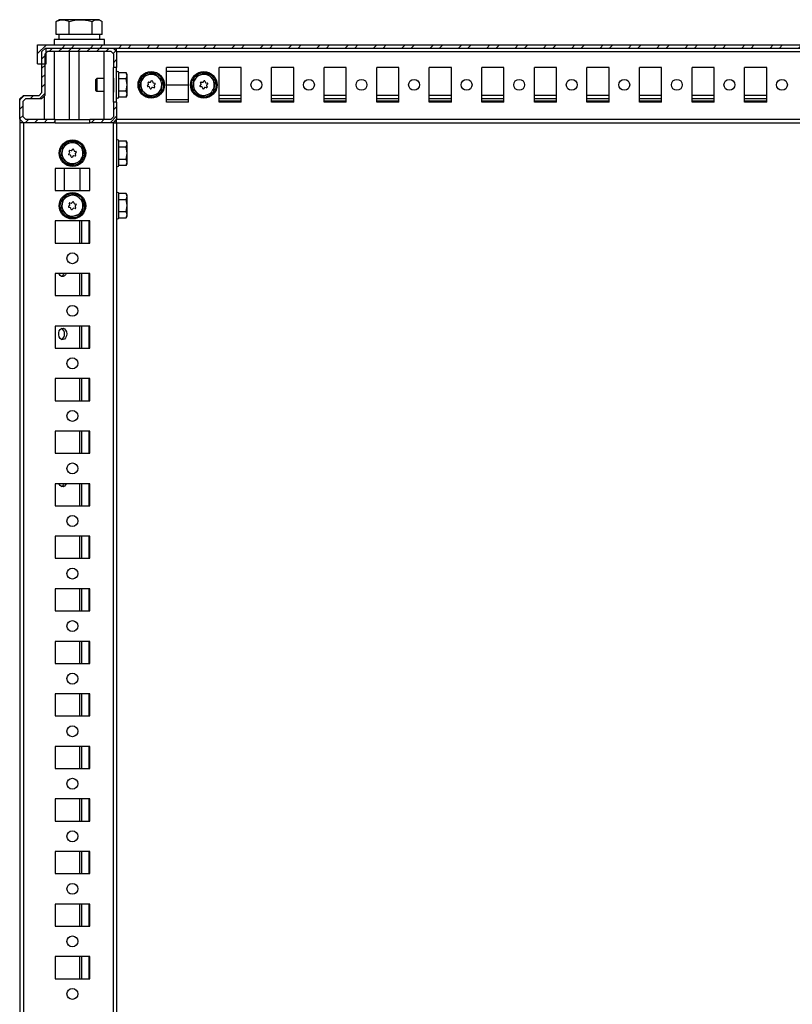
# Model space of a CAD drawing. Units: millimetres. Extents: x -2412 to 2175, y -2546 to 3105.
# Drawn here: x 1375 to 1742, y 832 to 1301 of the extents above; entities that cross this region are included whole.
import ezdxf

# ---------------------------------------------------------------- set-up
doc = ezdxf.new("R2010")
doc.units = ezdxf.units.MM

msp = doc.modelspace()

# ---------------------------------------------------------------- hatches: boundary and pattern name
at = {"linetype": 'Continuous', "lineweight": 18}
h = msp.add_hatch(dxfattribs=at)
h.set_pattern_fill('ANSI32', style=0)
h.paths.add_polyline_path([(1383.232, 1288.582), (1383.232, 1279.582), (1387.232, 1279.582), (1387.232, 1287.082), (2162.232, 1287.082), (2162.232, 1279.582), (2166.232, 1279.582), (2166.232, 1288.582)], flags=0)
h = msp.add_hatch(dxfattribs=at)
h.set_pattern_fill('ANSI31', angle=3e-322, style=0)
h.paths.add_polyline_path([(1388.082, 1285.582), (1417.982, 1285.582), (1419.282, 1284.282), (1419.282, 1277.832), (1420.782, 1277.832), (1420.782, 1285.441), (1419.142, 1287.082), (1386.922, 1287.082), (1385.282, 1285.441), (1385.282, 1265.882), (1383.982, 1264.582), (1376.422, 1264.582), (1374.782, 1262.941), (1374.782, 1253.222), (1376.422, 1251.582), (1391.532, 1251.582), (1391.532, 1253.082), (1377.582, 1253.082), (1376.282, 1254.382), (1376.282, 1261.782), (1377.582, 1263.082), (1385.142, 1263.082), (1386.782, 1264.722), (1386.782, 1284.282)], flags=0)
h = msp.add_hatch(dxfattribs=at)
h.set_pattern_fill('ANSI31', angle=3e-322, style=0)
h.paths.add_polyline_path([(1419.282, 1261.332), (1419.282, 1254.382), (1417.982, 1253.082), (1408.032, 1253.082), (1408.032, 1251.582), (1419.142, 1251.582), (1420.782, 1253.222), (1420.782, 1261.332)], flags=0)

# ---------------------------------------------------------------- linework, layer by layer
at = {"color": 7, "linetype": 'Continuous', "lineweight": 25}
for p, q in [((1392.446, 1299.922), (1392.087, 1299.733)), ((1392.087, 1293.582), (1392.087, 1299.733)), ((1393.532, 1300.582), (1392.432, 1299.946)), ((1395.14, 1300.582), (1393.532, 1300.582)), ((1403.665, 1300.582), (1395.14, 1300.582)), ((1398.193, 1293.582), (1398.193, 1299.733)), ((1411.557, 1300.582), (1403.665, 1300.582)), ((1409.138, 1293.582), (1409.138, 1299.733)), ((1412.532, 1300.582), (1411.557, 1300.582)), ((1413.632, 1299.946), (1412.532, 1300.582)), ((1413.977, 1293.582), (1413.977, 1299.733)), ((1393.918, 1293.582), (1392.087, 1293.582)), ((1393.282, 1293.582), (1393.282, 1291.082)), ((1396.361, 1293.582), (1393.918, 1293.582)), ((1398.193, 1293.582), (1396.361, 1293.582)), ((1401.476, 1293.582), (1398.193, 1293.582)), ((1405.854, 1293.582), (1401.476, 1293.582)), ((1409.138, 1293.582), (1405.854, 1293.582)), ((1410.59, 1293.582), (1409.138, 1293.582)), ((1412.525, 1293.582), (1410.59, 1293.582)), ((1413.977, 1293.582), (1412.525, 1293.582)), ((1412.782, 1291.082), (1412.782, 1293.582)), ((1383.232, 1288.582), (2166.232, 1288.582)), ((1383.232, 1279.582), (1383.232, 1288.582)), ((1391.032, 1291.082), (1391.032, 1288.582)), ((1399.698, 1291.082), (1391.032, 1291.082)), ((1415.032, 1291.082), (1399.698, 1291.082)), ((1415.032, 1288.582), (1415.032, 1291.082)), ((1386.922, 1287.082), (1385.282, 1285.441)), ((1385.282, 1265.882), (1385.282, 1285.441)), ((1386.782, 1284.282), (1388.082, 1285.582)), ((1386.782, 1264.722), (1386.782, 1284.282)), ((1386.922, 1287.082), (1419.142, 1287.082)), ((1387.232, 1287.082), (2162.232, 1287.082)), ((1387.232, 1279.582), (1387.232, 1287.082)), ((1388.082, 1285.582), (1417.982, 1285.582)), ((1391.314, 1253.082), (1391.314, 1285.582)), ((1398.315, 1253.082), (1398.315, 1285.582)), ((1403.032, 1253.082), (1403.032, 1285.582)), ((1414.75, 1285.582), (1414.75, 1253.082)), ((1417.982, 1285.582), (1419.282, 1284.282)), ((1420.782, 1285.441), (1419.142, 1287.082)), ((1419.282, 1284.282), (1419.282, 1277.832)), ((1420.642, 1285.581), (1420.629, 1287.082)), ((1420.782, 1285.582), (1420.642, 1285.582)), ((1420.782, 1285.441), (1420.782, 1287.082)), ((1420.782, 1285.441), (1420.782, 1277.832)), ((1420.782, 1285.441), (2128.782, 1285.441)), ((1383.232, 1279.582), (1387.232, 1279.582)), ((1419.224, 1276.182), (1419.282, 1276.182)), ((1419.224, 1276.182), (1419.282, 1269.582)), ((1420.782, 1277.832), (1419.282, 1277.832)), ((1419.282, 1261.332), (1419.282, 1277.832)), ((1420.782, 1261.332), (1420.782, 1277.832)), ((1425.335, 1275.355), (1421.782, 1275.355)), ((1425.782, 1274.582), (1425.313, 1275.394)), ((1425.782, 1273.94), (1425.335, 1275.355)), ((1425.782, 1273.94), (1425.782, 1274.582)), ((1432.899, 1273.34), (1435.622, 1274.298)), ((1435.622, 1274.298), (1438.345, 1275.256)), ((1438.345, 1275.256), (1440.536, 1273.377)), ((1455.032, 1277.832), (1444.532, 1277.832)), ((1444.532, 1261.332), (1444.532, 1277.832)), ((1444.532, 1276.082), (1455.032, 1276.082)), ((1455.032, 1261.332), (1455.032, 1277.832)), ((1457.899, 1273.34), (1460.622, 1274.298)), ((1460.622, 1274.298), (1463.345, 1275.256)), ((1463.345, 1275.256), (1465.536, 1273.377)), ((1480.032, 1277.832), (1469.532, 1277.832)), ((1469.532, 1261.332), (1469.532, 1277.832)), ((1480.032, 1261.332), (1480.032, 1277.832)), ((1505.032, 1277.832), (1494.532, 1277.832)), ((1494.532, 1261.332), (1494.532, 1277.832)), ((1505.032, 1261.332), (1505.032, 1277.832)), ((1530.032, 1277.832), (1519.532, 1277.832)), ((1519.532, 1261.332), (1519.532, 1277.832)), ((1530.032, 1261.332), (1530.032, 1277.832)), ((1555.032, 1277.832), (1544.532, 1277.832)), ((1544.532, 1261.332), (1544.532, 1277.832)), ((1555.032, 1261.332), (1555.032, 1277.832)), ((1580.032, 1277.832), (1569.532, 1277.832)), ((1569.532, 1261.332), (1569.532, 1277.832)), ((1580.032, 1261.332), (1580.032, 1277.832)), ((1605.032, 1277.832), (1594.532, 1277.832)), ((1594.532, 1261.332), (1594.532, 1277.832)), ((1605.032, 1261.332), (1605.032, 1277.832)), ((1630.032, 1277.832), (1619.532, 1277.832)), ((1619.532, 1261.332), (1619.532, 1277.832)), ((1630.032, 1261.332), (1630.032, 1277.832)), ((1655.032, 1277.832), (1644.532, 1277.832)), ((1644.532, 1261.332), (1644.532, 1277.832)), ((1655.032, 1261.332), (1655.032, 1277.832)), ((1680.032, 1277.832), (1669.532, 1277.832)), ((1669.532, 1261.332), (1669.532, 1277.832)), ((1680.032, 1261.332), (1680.032, 1277.832)), ((1705.032, 1277.832), (1694.532, 1277.832)), ((1694.532, 1261.332), (1694.532, 1277.832)), ((1705.032, 1261.332), (1705.032, 1277.832)), ((1730.032, 1277.832), (1719.532, 1277.832)), ((1719.532, 1261.332), (1719.532, 1277.832)), ((1730.032, 1261.332), (1730.032, 1277.832)), ((1411.323, 1272.582), (1410.782, 1272.04)), ((1410.782, 1272.04), (1410.782, 1267.466)), ((1414.75, 1272.582), (1411.323, 1272.582)), ((1411.323, 1272.582), (1411.323, 1266.582)), ((1419.282, 1269.582), (1419.22, 1262.482)), ((1419.282, 1272.582), (1419.256, 1272.582)), ((1421.782, 1272.525), (1425.335, 1272.525)), ((1425.335, 1272.525), (1425.782, 1273.94)), ((1425.782, 1269.638), (1425.335, 1272.525)), ((1425.335, 1266.752), (1425.782, 1269.638)), ((1425.782, 1269.638), (1425.782, 1273.94)), ((1425.782, 1265.28), (1425.782, 1269.638)), ((1431.836, 1267.665), (1432.367, 1270.502)), ((1432.367, 1270.502), (1432.899, 1273.34)), ((1435.488, 1269.18), (1435.939, 1269.706)), ((1435.985, 1269.952), (1435.755, 1270.605)), ((1436.037, 1270.934), (1436.718, 1270.807)), ((1436.954, 1270.89), (1437.405, 1271.415)), ((1437.831, 1271.336), (1438.061, 1270.682)), ((1438.25, 1270.519), (1438.931, 1270.392)), ((1439.074, 1269.983), (1438.624, 1269.457)), ((1440.536, 1273.377), (1442.728, 1271.498)), ((1442.728, 1271.498), (1442.196, 1268.661)), ((1444.532, 1269.582), (1455.032, 1269.582)), ((1456.836, 1267.665), (1457.367, 1270.502)), ((1457.367, 1270.502), (1457.899, 1273.34)), ((1460.488, 1269.18), (1460.939, 1269.706)), ((1460.985, 1269.952), (1460.755, 1270.605)), ((1461.037, 1270.934), (1461.718, 1270.807)), ((1461.954, 1270.89), (1462.405, 1271.415)), ((1462.831, 1271.336), (1463.061, 1270.682)), ((1463.25, 1270.519), (1463.931, 1270.392)), ((1464.074, 1269.983), (1463.624, 1269.457)), ((1465.536, 1273.377), (1467.728, 1271.498)), ((1467.728, 1271.498), (1467.196, 1268.661)), ((1385.282, 1265.882), (1383.982, 1264.582)), ((1410.782, 1267.466), (1410.782, 1267.123)), ((1410.782, 1267.123), (1411.323, 1266.582)), ((1411.323, 1266.582), (1414.75, 1266.582)), ((1419.256, 1266.582), (1419.282, 1266.582)), ((1421.782, 1266.752), (1425.335, 1266.752)), ((1425.782, 1265.28), (1425.335, 1266.752)), ((1425.335, 1263.808), (1425.782, 1265.28)), ((1425.782, 1264.582), (1425.782, 1265.28)), ((1434.027, 1265.786), (1431.836, 1267.665)), ((1436.219, 1263.907), (1434.027, 1265.786)), ((1436.313, 1268.644), (1435.632, 1268.772)), ((1438.942, 1264.865), (1436.219, 1263.907)), ((1436.733, 1267.828), (1436.503, 1268.481)), ((1437.61, 1268.274), (1437.159, 1267.748)), ((1438.526, 1268.23), (1437.845, 1268.357)), ((1438.577, 1269.212), (1438.808, 1268.558)), ((1441.665, 1265.823), (1438.942, 1264.865)), ((1442.196, 1268.661), (1441.665, 1265.823)), ((1459.027, 1265.786), (1456.836, 1267.665)), ((1461.219, 1263.907), (1459.027, 1265.786)), ((1461.313, 1268.644), (1460.632, 1268.772)), ((1463.942, 1264.865), (1461.219, 1263.907)), ((1461.733, 1267.828), (1461.503, 1268.481)), ((1462.61, 1268.274), (1462.159, 1267.748)), ((1463.526, 1268.23), (1462.845, 1268.357)), ((1463.577, 1269.212), (1463.808, 1268.558)), ((1466.665, 1265.823), (1463.942, 1264.865)), ((1467.196, 1268.661), (1466.665, 1265.823)), ((1374.688, 1262.382), (1374.782, 1262.476)), ((1374.764, 1253.581), (1374.688, 1262.362)), ((1374.782, 1262.554), (1374.689, 1262.46)), ((1376.422, 1264.582), (1374.782, 1262.941)), ((1374.782, 1253.222), (1374.782, 1262.941)), ((1376.282, 1261.782), (1377.582, 1263.082)), ((1376.282, 1254.382), (1376.282, 1261.782)), ((1376.422, 1264.582), (1383.982, 1264.582)), ((1377.582, 1263.082), (1385.142, 1263.082)), ((1385.142, 1263.082), (1386.782, 1264.722)), ((1386.314, 1264.254), (1386.314, 1253.082)), ((1419.282, 1262.482), (1419.22, 1262.482)), ((1420.782, 1261.332), (1419.282, 1261.332)), ((1419.282, 1261.332), (1419.282, 1254.382)), ((1420.782, 1263.802), (1420.782, 1263.787)), ((1420.782, 1261.332), (1420.782, 1253.222)), ((1421.782, 1263.808), (1425.335, 1263.808)), ((1425.313, 1263.77), (1425.782, 1264.582)), ((1444.532, 1262.582), (1455.032, 1262.582)), ((1455.032, 1261.332), (1444.532, 1261.332)), ((1469.532, 1264.722), (1480.032, 1264.722)), ((1469.532, 1263.082), (1480.032, 1263.082)), ((1480.032, 1261.782), (1469.532, 1261.782)), ((1480.032, 1261.332), (1469.532, 1261.332)), ((1494.532, 1264.722), (1505.032, 1264.722)), ((1494.532, 1263.082), (1505.032, 1263.082)), ((1505.032, 1261.782), (1494.532, 1261.782)), ((1505.032, 1261.332), (1494.532, 1261.332)), ((1519.532, 1264.722), (1530.032, 1264.722)), ((1519.532, 1263.082), (1530.032, 1263.082)), ((1530.032, 1261.782), (1519.532, 1261.782)), ((1530.032, 1261.332), (1519.532, 1261.332)), ((1544.532, 1264.722), (1555.032, 1264.722)), ((1544.532, 1263.082), (1555.032, 1263.082)), ((1555.032, 1261.782), (1544.532, 1261.782)), ((1555.032, 1261.332), (1544.532, 1261.332)), ((1569.532, 1264.722), (1580.032, 1264.722)), ((1569.532, 1263.082), (1580.032, 1263.082)), ((1580.032, 1261.782), (1569.532, 1261.782)), ((1580.032, 1261.332), (1569.532, 1261.332)), ((1594.532, 1264.722), (1605.032, 1264.722)), ((1594.532, 1263.082), (1605.032, 1263.082)), ((1605.032, 1261.782), (1594.532, 1261.782)), ((1605.032, 1261.332), (1594.532, 1261.332)), ((1619.532, 1264.722), (1630.032, 1264.722)), ((1619.532, 1263.082), (1630.032, 1263.082)), ((1630.032, 1261.782), (1619.532, 1261.782)), ((1630.032, 1261.332), (1619.532, 1261.332)), ((1644.532, 1264.722), (1655.032, 1264.722)), ((1644.532, 1263.082), (1655.032, 1263.082)), ((1655.032, 1261.782), (1644.532, 1261.782)), ((1655.032, 1261.332), (1644.532, 1261.332)), ((1669.532, 1264.722), (1680.032, 1264.722)), ((1669.532, 1263.082), (1680.032, 1263.082)), ((1680.032, 1261.782), (1669.532, 1261.782)), ((1680.032, 1261.332), (1669.532, 1261.332)), ((1694.532, 1264.722), (1705.032, 1264.722)), ((1694.532, 1263.082), (1705.032, 1263.082)), ((1705.032, 1261.782), (1694.532, 1261.782)), ((1705.032, 1261.332), (1694.532, 1261.332)), ((1719.532, 1264.722), (1730.032, 1264.722)), ((1719.532, 1263.082), (1730.032, 1263.082)), ((1730.032, 1261.782), (1719.532, 1261.782)), ((1730.032, 1261.332), (1719.532, 1261.332)), ((1374.782, 1253.564), (1374.764, 1253.581)), ((1374.764, 1253.581), (1374.782, 1251.582)), ((1374.782, 1253.222), (1376.422, 1251.582)), ((1376.422, 1251.582), (1374.782, 1251.582)), ((1374.782, 1251.582), (1374.782, -677.418)), ((1377.582, 1253.082), (1376.282, 1254.382)), ((1391.532, 1251.582), (1376.422, 1251.582)), ((1376.422, 1251.582), (1376.422, -677.418)), ((1391.532, 1253.082), (1377.582, 1253.082)), ((1391.532, 1251.582), (1391.532, 1253.082)), ((1391.532, 1253.082), (1408.032, 1253.082)), ((1391.532, 1251.582), (1408.032, 1251.582)), ((1408.032, 1251.582), (1408.032, 1253.082)), ((1417.982, 1253.082), (1408.032, 1253.082)), ((1419.142, 1251.582), (1408.032, 1251.582)), ((1419.282, 1254.382), (1417.982, 1253.082)), ((1419.142, 1251.582), (1420.782, 1253.222)), ((1419.142, 1251.582), (1419.142, -677.418)), ((1419.299, 1251.582), (1419.142, 1251.582)), ((1419.299, 1251.582), (1420.625, 1251.582)), ((1420.625, 1251.582), (1420.638, 1253.078)), ((1420.782, 1251.582), (1420.625, 1251.582)), ((1420.633, 1252.582), (1420.782, 1252.582)), ((1420.782, 1253.222), (2128.782, 1253.222)), ((1420.782, 1251.582), (1420.782, 1253.222)), ((1420.782, 1251.582), (1420.782, -677.418)), ((1420.782, 1251.582), (2128.782, 1251.582)), ((1395.399, 1240.84), (1398.122, 1241.798)), ((1398.122, 1241.798), (1400.845, 1242.756)), ((1400.845, 1242.756), (1403.036, 1240.877)), ((1425.335, 1242.855), (1421.782, 1242.855)), ((1425.782, 1242.082), (1425.313, 1242.894)), ((1425.782, 1241.44), (1425.335, 1242.855)), ((1425.335, 1240.025), (1425.782, 1241.44)), ((1425.782, 1241.44), (1425.782, 1242.082)), ((1425.782, 1237.138), (1425.782, 1241.44)), ((1394.336, 1235.165), (1394.867, 1238.002)), ((1394.867, 1238.002), (1395.399, 1240.84)), ((1397.988, 1236.68), (1398.439, 1237.206)), ((1398.485, 1237.452), (1398.255, 1238.105)), ((1398.537, 1238.434), (1399.218, 1238.307)), ((1399.454, 1238.39), (1399.905, 1238.915)), ((1400.331, 1238.836), (1400.561, 1238.182)), ((1400.75, 1238.019), (1401.431, 1237.892)), ((1401.077, 1236.712), (1401.308, 1236.058)), ((1401.574, 1237.483), (1401.124, 1236.957)), ((1403.036, 1240.877), (1405.228, 1238.998)), ((1405.228, 1238.998), (1404.696, 1236.161)), ((1421.782, 1240.025), (1425.335, 1240.025)), ((1425.782, 1237.138), (1425.335, 1240.025)), ((1425.335, 1234.252), (1425.782, 1237.138)), ((1425.782, 1232.78), (1425.782, 1237.138)), ((1396.527, 1233.286), (1394.336, 1235.165)), ((1398.719, 1231.407), (1396.527, 1233.286)), ((1398.813, 1236.144), (1398.132, 1236.272)), ((1401.442, 1232.365), (1398.719, 1231.407)), ((1399.233, 1235.328), (1399.003, 1235.981)), ((1400.11, 1235.774), (1399.659, 1235.248)), ((1401.026, 1235.73), (1400.345, 1235.857)), ((1404.165, 1233.323), (1401.442, 1232.365)), ((1404.696, 1236.161), (1404.165, 1233.323)), ((1421.782, 1234.252), (1425.335, 1234.252)), ((1425.313, 1231.27), (1425.782, 1232.082)), ((1425.782, 1232.78), (1425.335, 1234.252)), ((1425.335, 1231.308), (1425.782, 1232.78)), ((1425.782, 1232.082), (1425.782, 1232.78)), ((1408.032, 1229.832), (1391.532, 1229.832)), ((1391.532, 1229.832), (1391.532, 1219.332)), ((1395.782, 1229.832), (1395.782, 1219.332)), ((1403.282, 1229.832), (1403.282, 1219.332)), ((1408.032, 1219.332), (1408.032, 1229.832)), ((1420.782, 1231.302), (1420.782, 1231.287)), ((1421.782, 1231.308), (1425.335, 1231.308)), ((1391.532, 1219.332), (1408.032, 1219.332)), ((1394.867, 1213.002), (1395.399, 1215.84)), ((1395.399, 1215.84), (1398.122, 1216.798)), ((1398.122, 1216.798), (1400.845, 1217.756)), ((1398.537, 1213.434), (1399.218, 1213.307)), ((1399.454, 1213.39), (1399.905, 1213.915)), ((1400.331, 1213.836), (1400.561, 1213.182)), ((1400.845, 1217.756), (1403.036, 1215.877)), ((1403.036, 1215.877), (1405.228, 1213.998)), ((1405.228, 1213.998), (1404.696, 1211.161)), ((1425.335, 1217.855), (1421.782, 1217.855)), ((1421.782, 1215.025), (1425.335, 1215.025)), ((1425.782, 1217.082), (1425.313, 1217.894)), ((1425.782, 1216.44), (1425.335, 1217.855)), ((1425.335, 1215.025), (1425.782, 1216.44)), ((1425.782, 1212.138), (1425.335, 1215.025)), ((1425.782, 1216.44), (1425.782, 1217.082)), ((1425.782, 1212.138), (1425.782, 1216.44)), ((1394.336, 1210.165), (1394.867, 1213.002)), ((1396.527, 1208.286), (1394.336, 1210.165)), ((1397.988, 1211.68), (1398.439, 1212.206)), ((1398.813, 1211.144), (1398.132, 1211.272)), ((1398.485, 1212.452), (1398.255, 1213.105)), ((1399.233, 1210.328), (1399.003, 1210.981)), ((1400.11, 1210.774), (1399.659, 1210.248)), ((1401.026, 1210.73), (1400.345, 1210.857)), ((1400.75, 1213.019), (1401.431, 1212.892)), ((1401.077, 1211.712), (1401.308, 1211.058)), ((1401.574, 1212.483), (1401.124, 1211.957)), ((1404.696, 1211.161), (1404.165, 1208.323)), ((1421.782, 1209.252), (1425.335, 1209.252)), ((1425.335, 1209.252), (1425.782, 1212.138)), ((1425.782, 1207.78), (1425.335, 1209.252)), ((1425.782, 1207.78), (1425.782, 1212.138)), ((1408.032, 1204.832), (1391.532, 1204.832)), ((1391.532, 1204.832), (1391.532, 1194.332)), ((1398.719, 1206.407), (1396.527, 1208.286)), ((1401.442, 1207.365), (1398.719, 1206.407)), ((1404.165, 1208.323), (1401.442, 1207.365)), ((1403.122, 1204.832), (1403.122, 1194.332)), ((1404.042, 1204.832), (1404.042, 1194.332)), ((1407.642, 1204.832), (1407.642, 1194.332)), ((1408.032, 1194.332), (1408.032, 1204.832)), ((1420.782, 1206.302), (1420.782, 1206.287)), ((1421.782, 1206.308), (1425.335, 1206.308)), ((1425.313, 1206.27), (1425.782, 1207.082)), ((1425.335, 1206.308), (1425.782, 1207.78)), ((1425.782, 1207.082), (1425.782, 1207.78)), ((1391.532, 1194.332), (1408.032, 1194.332)), ((1408.032, 1179.832), (1391.532, 1179.832)), ((1391.532, 1179.832), (1391.532, 1169.332)), ((1403.122, 1179.832), (1403.122, 1169.332)), ((1404.042, 1179.832), (1404.042, 1169.332)), ((1407.642, 1179.832), (1407.642, 1169.332)), ((1408.032, 1169.332), (1408.032, 1179.832)), ((1391.532, 1169.332), (1408.032, 1169.332)), ((1408.032, 1154.832), (1391.532, 1154.832)), ((1391.532, 1154.832), (1391.532, 1144.332)), ((1403.122, 1154.832), (1403.122, 1144.332)), ((1404.042, 1154.832), (1404.042, 1144.332)), ((1407.642, 1154.832), (1407.642, 1144.332)), ((1408.032, 1144.332), (1408.032, 1154.832)), ((1391.532, 1144.332), (1408.032, 1144.332)), ((1408.032, 1129.832), (1391.532, 1129.832)), ((1391.532, 1129.832), (1391.532, 1119.332)), ((1403.122, 1129.832), (1403.122, 1119.332)), ((1404.042, 1129.832), (1404.042, 1119.332)), ((1407.642, 1129.832), (1407.642, 1119.332)), ((1408.032, 1119.332), (1408.032, 1129.832)), ((1391.532, 1119.332), (1408.032, 1119.332)), ((1408.032, 1104.832), (1391.532, 1104.832)), ((1391.532, 1104.832), (1391.532, 1094.332)), ((1403.122, 1104.832), (1403.122, 1094.332)), ((1404.042, 1104.832), (1404.042, 1094.332)), ((1407.642, 1104.832), (1407.642, 1094.332)), ((1408.032, 1094.332), (1408.032, 1104.832)), ((1391.532, 1094.332), (1408.032, 1094.332)), ((1408.032, 1079.832), (1391.532, 1079.832)), ((1391.532, 1079.832), (1391.532, 1069.332)), ((1403.122, 1079.832), (1403.122, 1069.332)), ((1404.042, 1079.832), (1404.042, 1069.332)), ((1407.642, 1079.832), (1407.642, 1069.332)), ((1408.032, 1069.332), (1408.032, 1079.832)), ((1391.532, 1069.332), (1408.032, 1069.332)), ((1408.032, 1054.832), (1391.532, 1054.832)), ((1391.532, 1054.832), (1391.532, 1044.332)), ((1403.122, 1054.832), (1403.122, 1044.332)), ((1404.042, 1054.832), (1404.042, 1044.332)), ((1407.642, 1054.832), (1407.642, 1044.332)), ((1408.032, 1044.332), (1408.032, 1054.832)), ((1391.532, 1044.332), (1408.032, 1044.332)), ((1408.032, 1029.832), (1391.532, 1029.832)), ((1391.532, 1029.832), (1391.532, 1019.332)), ((1403.122, 1029.832), (1403.122, 1019.332)), ((1404.042, 1029.832), (1404.042, 1019.332)), ((1407.642, 1029.832), (1407.642, 1019.332)), ((1408.032, 1019.332), (1408.032, 1029.832)), ((1391.532, 1019.332), (1408.032, 1019.332)), ((1408.032, 1004.832), (1391.532, 1004.832)), ((1391.532, 1004.832), (1391.532, 994.332)), ((1403.122, 1004.832), (1403.122, 994.332)), ((1404.042, 1004.832), (1404.042, 994.332)), ((1407.642, 1004.832), (1407.642, 994.332)), ((1408.032, 994.332), (1408.032, 1004.832)), ((1391.532, 994.332), (1408.032, 994.332)), ((1408.032, 979.832), (1391.532, 979.832)), ((1391.532, 979.832), (1391.532, 969.332)), ((1403.122, 979.832), (1403.122, 969.332)), ((1404.042, 979.832), (1404.042, 969.332)), ((1407.642, 979.832), (1407.642, 969.332)), ((1408.032, 969.332), (1408.032, 979.832)), ((1391.532, 969.332), (1408.032, 969.332)), ((1408.032, 954.832), (1391.532, 954.832)), ((1391.532, 954.832), (1391.532, 944.332)), ((1403.122, 954.832), (1403.122, 944.332)), ((1404.042, 954.832), (1404.042, 944.332)), ((1407.642, 954.832), (1407.642, 944.332)), ((1408.032, 944.332), (1408.032, 954.832)), ((1391.532, 944.332), (1408.032, 944.332)), ((1408.032, 929.832), (1391.532, 929.832)), ((1391.532, 929.832), (1391.532, 919.332)), ((1403.122, 929.832), (1403.122, 919.332)), ((1404.042, 929.832), (1404.042, 919.332)), ((1407.642, 929.832), (1407.642, 919.332)), ((1408.032, 919.332), (1408.032, 929.832)), ((1391.532, 919.332), (1408.032, 919.332)), ((1408.032, 904.832), (1391.532, 904.832)), ((1391.532, 904.832), (1391.532, 894.332)), ((1403.122, 904.832), (1403.122, 894.332)), ((1404.042, 904.832), (1404.042, 894.332)), ((1407.642, 904.832), (1407.642, 894.332)), ((1408.032, 894.332), (1408.032, 904.832)), ((1391.532, 894.332), (1408.032, 894.332)), ((1408.032, 879.832), (1391.532, 879.832)), ((1391.532, 879.832), (1391.532, 869.332)), ((1403.122, 879.832), (1403.122, 869.332)), ((1404.042, 879.832), (1404.042, 869.332)), ((1407.642, 879.832), (1407.642, 869.332)), ((1408.032, 869.332), (1408.032, 879.832)), ((1391.532, 869.332), (1408.032, 869.332)), ((1408.032, 854.832), (1391.532, 854.832)), ((1391.532, 854.832), (1391.532, 844.332)), ((1403.122, 854.832), (1403.122, 844.332)), ((1404.042, 854.832), (1404.042, 844.332)), ((1407.642, 854.832), (1407.642, 844.332)), ((1408.032, 844.332), (1408.032, 854.832)), ((1391.532, 844.332), (1408.032, 844.332))]:
    msp.add_line(p, q, dxfattribs=at)
at = {"color": 7, "linetype": 'Continuous', "lineweight": 25, "flags": 128}
for points in [[(1396.835, 1179.832), (1396.553, 1179.263), (1395.993, 1178.665), (1395.319, 1178.393), (1394.62, 1178.485), (1393.992, 1178.927), (1393.519, 1179.66), (1393.45, 1179.832)], [(1397.052, 1151.082), (1396.923, 1150.106), (1396.553, 1149.263), (1395.993, 1148.665), (1395.319, 1148.393), (1394.62, 1148.485), (1393.992, 1148.927), (1393.519, 1149.66), (1393.266, 1150.585), (1393.266, 1151.578), (1393.519, 1152.503), (1393.992, 1153.236), (1394.62, 1153.678), (1395.319, 1153.77), (1395.993, 1153.498), (1396.553, 1152.9), (1396.923, 1152.057), (1397.052, 1151.082)], [(1396.835, 1079.832), (1396.553, 1079.263), (1395.993, 1078.665), (1395.319, 1078.393), (1394.62, 1078.485), (1393.992, 1078.927), (1393.519, 1079.66), (1393.45, 1079.832)]]:
    msp.add_lwpolyline(points, dxfattribs=at)
at = {"color": 7, "linetype": 'Continuous', "lineweight": 25}
for centre, radius in [((1437.282, 1269.582), 6.3), ((1462.282, 1269.582), 6.3), ((1487.282, 1269.582), 2.6), ((1512.282, 1269.582), 2.6), ((1537.282, 1269.582), 2.6), ((1562.282, 1269.582), 2.6), ((1587.282, 1269.582), 2.6), ((1612.282, 1269.582), 2.6), ((1637.282, 1269.582), 2.6), ((1662.282, 1269.582), 2.6), ((1687.282, 1269.582), 2.6), ((1712.282, 1269.582), 2.6), ((1737.282, 1269.582), 2.6), ((1399.782, 1237.082), 6.3), ((1399.782, 1212.082), 6.3), ((1399.782, 1187.082), 2.6), ((1399.782, 1162.082), 2.6), ((1399.782, 1137.082), 2.6), ((1399.782, 1112.082), 2.6), ((1399.782, 1087.082), 2.6), ((1399.782, 1062.082), 2.6), ((1399.782, 1037.082), 2.6), ((1399.782, 1012.082), 2.6), ((1399.782, 987.082), 2.6), ((1399.782, 962.082), 2.6), ((1399.782, 937.082), 2.6), ((1399.782, 912.082), 2.6), ((1399.782, 887.082), 2.6), ((1399.782, 862.082), 2.6), ((1399.782, 837.082), 2.6)]:
    msp.add_circle(centre, radius, dxfattribs=at)
for centre, radius, start, end in [((1421.282, 1275.382), 0.5, 360, 180), ((1437.282, 1269.582), 5, 109.3885, 169.3885), ((1437.282, 1269.582), 5, 49.3885, 109.3885), ((1462.282, 1269.582), 5, 109.3885, 169.3885), ((1462.282, 1269.582), 5, 49.3885, 109.3885), ((1437.282, 1269.582), 5, 169.3885, 229.3885), ((1435.991, 1270.689), 0.25, 79.38741, 199.39668), ((1435.749, 1269.869), 0.25, 319.3885, 19.39668), ((1436.764, 1271.052), 0.25, 259.38741, 319.3885), ((1437.595, 1271.253), 0.25, 19.3656, 139.3885), ((1438.296, 1270.765), 0.25, 199.3656, 259.38516), ((1438.813, 1269.295), 0.25, 139.3885, 199.40253), ((1438.885, 1270.146), 0.25, 319.3885, 79.38516), ((1437.282, 1269.582), 5, 349.3885, 49.3885), ((1462.282, 1269.582), 5, 169.3885, 229.3885), ((1460.991, 1270.689), 0.25, 79.38741, 199.39668), ((1460.749, 1269.869), 0.25, 319.3885, 19.39668), ((1461.764, 1271.052), 0.25, 259.38741, 319.3885), ((1462.595, 1271.253), 0.25, 19.3656, 139.3885), ((1463.296, 1270.765), 0.25, 199.3656, 259.38516), ((1463.813, 1269.295), 0.25, 139.3885, 199.40253), ((1463.885, 1270.146), 0.25, 319.3885, 79.38516), ((1462.282, 1269.582), 5, 349.3885, 49.3885), ((1437.282, 1269.582), 5, 229.3885, 289.3885), ((1435.678, 1269.017), 0.25, 139.3885, 259.38297), ((1436.267, 1268.398), 0.25, 19.40253, 79.38297), ((1436.969, 1267.911), 0.25, 199.40253, 319.3885), ((1437.799, 1268.111), 0.25, 79.38516, 139.3885), ((1438.572, 1268.475), 0.25, 259.38516, 19.40253), ((1437.282, 1269.582), 5, 289.3885, 349.3885), ((1462.282, 1269.582), 5, 229.3885, 289.3885), ((1460.678, 1269.017), 0.25, 139.3885, 259.38297), ((1461.267, 1268.398), 0.25, 19.40253, 79.38297), ((1461.969, 1267.911), 0.25, 199.40253, 319.3885), ((1462.799, 1268.111), 0.25, 79.38516, 139.3885), ((1463.572, 1268.475), 0.25, 259.38516, 19.40253), ((1462.282, 1269.582), 5, 289.3885, 349.3885), ((1376.888, 1262.382), 2.2, 177.95323, 180), ((1376.888, 1262.382), 2.2, 180, 180.5), ((1421.282, 1263.782), 0.5, 180, 0), ((1399.782, 1237.082), 5, 109.3885, 169.3885), ((1399.782, 1237.082), 5, 49.3885, 109.3885), ((1421.282, 1242.882), 0.5, 360, 180), ((1399.782, 1237.082), 5, 169.3885, 229.3885), ((1398.178, 1236.517), 0.25, 139.3885, 259.38297), ((1398.491, 1238.189), 0.25, 79.38741, 199.39668), ((1398.249, 1237.369), 0.25, 319.3885, 19.39668), ((1399.264, 1238.552), 0.25, 259.38741, 319.3885), ((1400.095, 1238.753), 0.25, 19.3656, 139.3885), ((1400.796, 1238.265), 0.25, 199.3656, 259.38516), ((1401.313, 1236.795), 0.25, 139.3885, 199.40253), ((1401.385, 1237.646), 0.25, 319.3885, 79.38516), ((1399.782, 1237.082), 5, 349.3885, 49.3885), ((1399.782, 1237.082), 5, 229.3885, 289.3885), ((1398.767, 1235.898), 0.25, 19.40253, 79.38297), ((1399.469, 1235.411), 0.25, 199.40253, 319.3885), ((1400.299, 1235.611), 0.25, 79.38516, 139.3885), ((1401.072, 1235.975), 0.25, 259.38516, 19.40253), ((1399.782, 1237.082), 5, 289.3885, 349.3885), ((1421.282, 1231.282), 0.5, 180, 0), ((1421.282, 1217.882), 0.5, 360, 180), ((1399.782, 1212.082), 5, 109.3885, 169.3885), ((1399.782, 1212.082), 5, 49.3885, 109.3885), ((1398.491, 1213.189), 0.25, 79.38741, 199.39668), ((1399.264, 1213.552), 0.25, 259.38741, 319.3885), ((1400.095, 1213.753), 0.25, 19.3656, 139.3885), ((1399.782, 1212.082), 5, 349.3885, 49.3885), ((1399.782, 1212.082), 5, 169.3885, 229.3885), ((1398.178, 1211.517), 0.25, 139.3885, 259.38297), ((1398.249, 1212.369), 0.25, 319.3885, 19.39668), ((1398.767, 1210.898), 0.25, 19.40253, 79.38297), ((1399.469, 1210.411), 0.25, 199.40253, 319.3885), ((1400.299, 1210.611), 0.25, 79.38516, 139.3885), ((1400.796, 1213.265), 0.25, 199.3656, 259.38516), ((1401.072, 1210.975), 0.25, 259.38516, 19.40253), ((1401.313, 1211.795), 0.25, 139.3885, 199.40253), ((1401.385, 1212.646), 0.25, 319.3885, 79.38516), ((1399.782, 1212.082), 5, 289.3885, 349.3885), ((1399.782, 1212.082), 5, 229.3885, 289.3885), ((1421.282, 1206.282), 0.5, 180, 0), ((1393.667, 1180.48), 2.205, 295.39448, 342.90494), ((1393.337, 1151.334), 2.666, 354.57207, 61.41963), ((1393.337, 1150.829), 2.666, 298.58037, 5.42793), ((1393.558, 1080.573), 2.337, 296.81209, 341.48875)]:
    msp.add_arc(centre, radius, start, end, dxfattribs=at)
for points, knots in [([(1392.087, 1299.733), (1392.869, 1300.083), (1393.876, 1300.534), (1394.909, 1300.573), (1395.14, 1300.582)], [0, 0, 0, 0, 0.7771125, 1, 1, 1, 1]), ([(1395.14, 1300.582), (1395.967, 1300.472), (1397, 1300.334), (1397.994, 1299.833), (1398.193, 1299.733)], [0, 0, 0, 0, 0.8004242, 1, 1, 1, 1]), ([(1398.193, 1299.733), (1399.081, 1299.97), (1400.875, 1300.449), (1402.73, 1300.537), (1403.665, 1300.582)], [0, 0, 0, 0, 0.495458, 1, 1, 1, 1]), ([(1403.665, 1300.582), (1403.795, 1300.581), (1404.777, 1300.573), (1406.629, 1300.388), (1408.297, 1299.953), (1409.138, 1299.733)], [0, 0, 0, 0, 0.0700918, 0.5307854, 1, 1, 1, 1]), ([(1409.138, 1299.733), (1409.531, 1299.97), (1410.324, 1300.449), (1411.144, 1300.537), (1411.557, 1300.582)], [0, 0, 0, 0, 0.495458, 1, 1, 1, 1]), ([(1411.557, 1300.582), (1411.615, 1300.581), (1412.049, 1300.573), (1412.868, 1300.388), (1413.605, 1299.953), (1413.977, 1299.733)], [0, 0, 0, 0, 0.0700918, 0.5307854, 1, 1, 1, 1]), ([(1421.782, 1272.538), (1421.782, 1273.127), (1421.782, 1274.033), (1421.782, 1274.822), (1421.782, 1275.252), (1421.782, 1275.335), (1421.782, 1275.376)], [0, 0, 0, 0, 0.3791038, 0.5831819, 0.791591, 1, 1, 1, 1]), ([(1432.879, 1273.357), (1433.413, 1273.86), (1434.234, 1274.635), (1435.662, 1275.189), (1436.834, 1275.406), (1438.03, 1275.374), (1439.511, 1275.026), (1441.148, 1274.091), (1442.323, 1272.615), (1442.892, 1271.205), (1443.107, 1270.028), (1443.071, 1268.836), (1442.741, 1267.34), (1442.101, 1266.41), (1441.685, 1265.806)], [0, 0, 0, 0, 0.1197284, 0.1841803, 0.25, 0.3158197, 0.3802716, 0.5, 0.6197284, 0.6841803, 0.75, 0.8158197, 0.8802716, 1, 1, 1, 1]), ([(1457.879, 1273.357), (1458.413, 1273.86), (1459.234, 1274.635), (1460.662, 1275.189), (1461.834, 1275.406), (1463.03, 1275.374), (1464.511, 1275.026), (1466.148, 1274.091), (1467.323, 1272.615), (1467.892, 1271.205), (1468.107, 1270.028), (1468.071, 1268.836), (1467.741, 1267.34), (1467.101, 1266.41), (1466.685, 1265.806)], [0, 0, 0, 0, 0.1197284, 0.1841803, 0.25, 0.3158197, 0.3802716, 0.5, 0.6197284, 0.6841803, 0.75, 0.8158197, 0.8802716, 1, 1, 1, 1]), ([(1421.782, 1263.787), (1421.782, 1263.794), (1421.782, 1263.812), (1421.782, 1264.478), (1421.782, 1265.72), (1421.782, 1267.013), (1421.782, 1268.134), (1421.782, 1269.314), (1421.782, 1270.845), (1421.782, 1271.871), (1421.782, 1272.538)], [0, 0, 0, 0, 0.0942031, 0.2691985, 0.4441939, 0.538397, 0.6345993, 0.7308015, 0.8250046, 1, 1, 1, 1]), ([(1441.685, 1265.806), (1441.151, 1265.303), (1440.33, 1264.528), (1438.902, 1263.974), (1437.73, 1263.757), (1436.534, 1263.789), (1435.053, 1264.137), (1433.415, 1265.072), (1432.241, 1266.548), (1431.672, 1267.958), (1431.457, 1269.135), (1431.492, 1270.327), (1431.823, 1271.823), (1432.463, 1272.753), (1432.879, 1273.357)], [0, 0, 0, 0, 0.1197284, 0.1841803, 0.25, 0.3158197, 0.3802716, 0.5, 0.6197284, 0.6841803, 0.75, 0.8158197, 0.8802716, 1, 1, 1, 1]), ([(1466.685, 1265.806), (1466.151, 1265.303), (1465.33, 1264.528), (1463.902, 1263.974), (1462.73, 1263.757), (1461.534, 1263.789), (1460.053, 1264.137), (1458.415, 1265.072), (1457.241, 1266.548), (1456.672, 1267.958), (1456.457, 1269.135), (1456.492, 1270.327), (1456.823, 1271.823), (1457.463, 1272.753), (1457.879, 1273.357)], [0, 0, 0, 0, 0.1197284, 0.1841803, 0.25, 0.3158197, 0.3802716, 0.5, 0.6197284, 0.6841803, 0.75, 0.8158197, 0.8802716, 1, 1, 1, 1]), ([(1395.379, 1240.857), (1395.913, 1241.36), (1396.734, 1242.135), (1398.162, 1242.689), (1399.334, 1242.906), (1400.53, 1242.874), (1402.011, 1242.526), (1403.648, 1241.591), (1404.823, 1240.115), (1405.392, 1238.705), (1405.607, 1237.528), (1405.571, 1236.336), (1405.241, 1234.84), (1404.601, 1233.91), (1404.185, 1233.306)], [0, 0, 0, 0, 0.1197284, 0.1841803, 0.25, 0.3158197, 0.3802716, 0.5, 0.6197284, 0.6841803, 0.75, 0.8158197, 0.8802716, 1, 1, 1, 1]), ([(1421.782, 1240.038), (1421.782, 1240.627), (1421.782, 1241.533), (1421.782, 1242.322), (1421.782, 1242.752), (1421.782, 1242.835), (1421.782, 1242.876)], [0, 0, 0, 0, 0.3791038, 0.5831819, 0.791591, 1, 1, 1, 1]), ([(1404.185, 1233.306), (1403.651, 1232.803), (1402.83, 1232.028), (1401.402, 1231.474), (1400.23, 1231.257), (1399.034, 1231.289), (1397.553, 1231.637), (1395.915, 1232.572), (1394.741, 1234.048), (1394.172, 1235.458), (1393.957, 1236.635), (1393.992, 1237.827), (1394.323, 1239.323), (1394.963, 1240.253), (1395.379, 1240.857)], [0, 0, 0, 0, 0.1197284, 0.1841803, 0.25, 0.3158197, 0.3802716, 0.5, 0.6197284, 0.6841803, 0.75, 0.8158197, 0.8802716, 1, 1, 1, 1]), ([(1421.782, 1231.287), (1421.782, 1231.294), (1421.782, 1231.312), (1421.782, 1231.978), (1421.782, 1233.22), (1421.782, 1234.513), (1421.782, 1235.634), (1421.782, 1236.814), (1421.782, 1238.345), (1421.782, 1239.371), (1421.782, 1240.038)], [0, 0, 0, 0, 0.0942031, 0.2691985, 0.4441939, 0.538397, 0.6345993, 0.7308015, 0.8250046, 1, 1, 1, 1]), ([(1404.185, 1208.306), (1403.651, 1207.803), (1402.83, 1207.028), (1401.402, 1206.474), (1400.23, 1206.257), (1399.034, 1206.289), (1397.553, 1206.637), (1395.915, 1207.572), (1394.741, 1209.048), (1394.172, 1210.458), (1393.957, 1211.635), (1393.992, 1212.827), (1394.323, 1214.323), (1394.963, 1215.253), (1395.379, 1215.857)], [0, 0, 0, 0, 0.1197284, 0.1841803, 0.25, 0.3158197, 0.3802716, 0.5, 0.6197284, 0.6841803, 0.75, 0.8158197, 0.8802716, 1, 1, 1, 1]), ([(1395.379, 1215.857), (1395.913, 1216.36), (1396.734, 1217.135), (1398.162, 1217.689), (1399.334, 1217.906), (1400.53, 1217.874), (1402.011, 1217.526), (1403.648, 1216.591), (1404.823, 1215.115), (1405.392, 1213.705), (1405.607, 1212.528), (1405.571, 1211.336), (1405.241, 1209.84), (1404.601, 1208.91), (1404.185, 1208.306)], [0, 0, 0, 0, 0.1197284, 0.1841803, 0.25, 0.3158197, 0.3802716, 0.5, 0.6197284, 0.6841803, 0.75, 0.8158197, 0.8802716, 1, 1, 1, 1]), ([(1421.782, 1215.038), (1421.782, 1215.627), (1421.782, 1216.533), (1421.782, 1217.322), (1421.782, 1217.752), (1421.782, 1217.835), (1421.782, 1217.876)], [0, 0, 0, 0, 0.3791038, 0.5831819, 0.791591, 1, 1, 1, 1]), ([(1421.782, 1206.287), (1421.782, 1206.294), (1421.782, 1206.312), (1421.782, 1206.978), (1421.782, 1208.22), (1421.782, 1209.513), (1421.782, 1210.634), (1421.782, 1211.814), (1421.782, 1213.345), (1421.782, 1214.371), (1421.782, 1215.038)], [0, 0, 0, 0, 0.0942031, 0.2691985, 0.4441939, 0.538397, 0.6345993, 0.7308015, 0.8250046, 1, 1, 1, 1])]:
    msp.add_open_spline(points, degree=3, knots=knots, dxfattribs=at)

doc.saveas('drawing.dxf')
